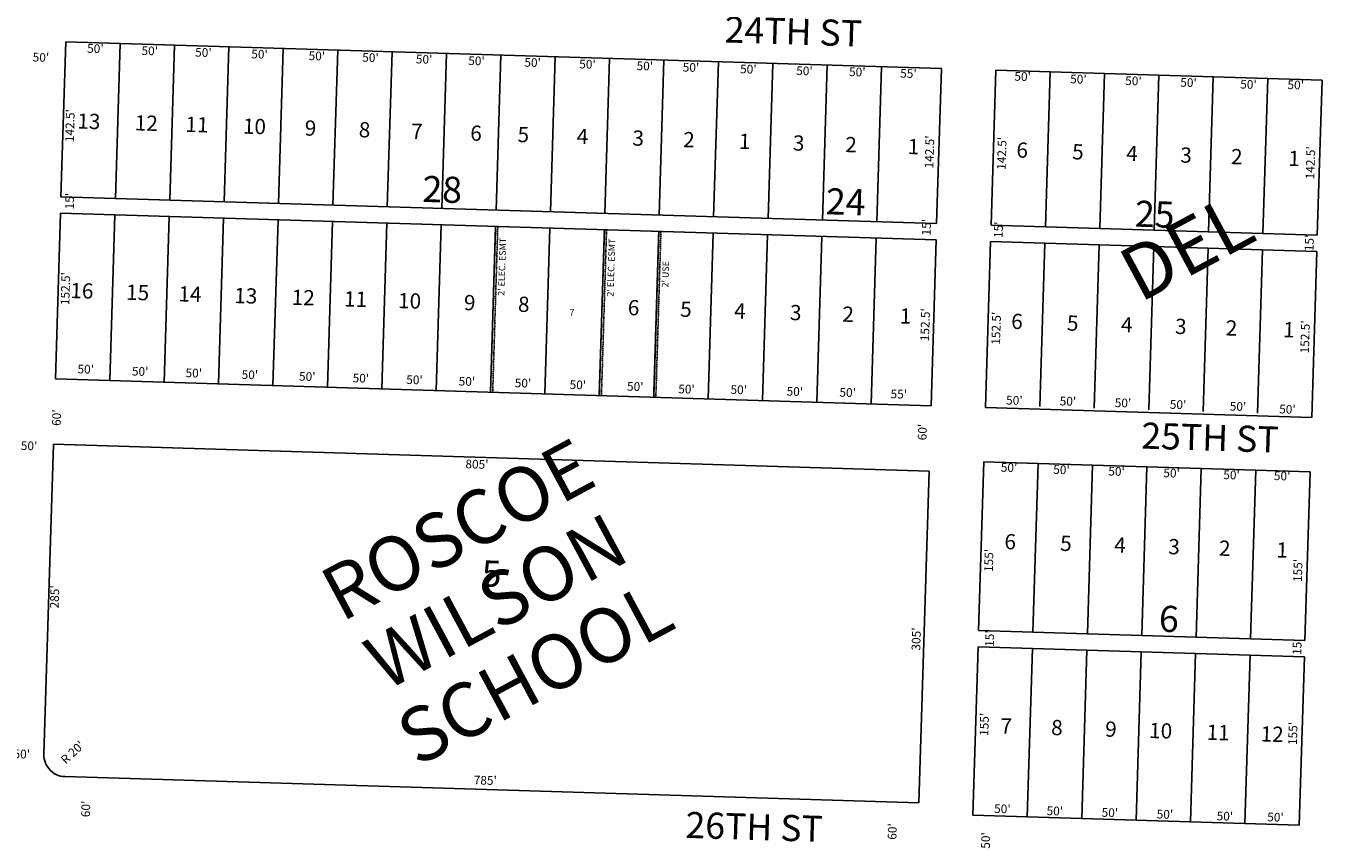
# Model space of a CAD drawing. Extents: x 931444 to 1873506, y 7268185 to 14547296.
# Drawn here: x 939436 to 940627, y 7270862 to 7271612 of the extents above; entities that cross this region are included whole.
import ezdxf
from ezdxf.enums import TextEntityAlignment as Align

# ---------------------------------------------------------------- set-up
doc = ezdxf.new("R2010")
doc.units = 0
doc.linetypes.add('DASHDOT', pattern=[1, 0.5, -0.25, 0, -0.25])
for name, color, linetype in [('-10', 7, 'CONTINUOUS'), ('-11', 7, 'CONTINUOUS'), ('-15', 7, 'CONTINUOUS'), ('-19', 7, 'CONTINUOUS'), ('-21', 7, 'CONTINUOUS'), ('-22', 7, 'CONTINUOUS'), ('-6', 7, 'CONTINUOUS'), ('-7', 7, 'CONTINUOUS')]:
    doc.layers.add(name, color=color, linetype=linetype)
doc.styles.add('ROMANC', font='ROMANC', dxfattribs={"height": 0.2})
doc.styles.add('ROMANS', font='ROMANS', dxfattribs={"height": 0.2})
doc.styles.add('txt', font='TXT', dxfattribs={"height": 0.2})

msp = doc.modelspace()

# ---------------------------------------------------------------- linework, layer by layer
at = {"layer": '-21', "color": 7, "linetype": 'DASHDOT'}
for points in [[(939863.362, 7271274.897), (939868.03, 7271427.325), (939870.029, 7271427.265), (939865.361, 7271274.836)], [(939963.315, 7271271.836), (939967.983, 7271424.265), (939969.982, 7271424.203), (939965.314, 7271271.775)], [(940013.291, 7271270.306), (940017.96, 7271422.734), (940019.959, 7271422.672), (940015.29, 7271270.244)]]:
    msp.add_lwpolyline(points, close=True, dxfattribs=at)
at = {"layer": '-6', "color": 7, "linetype": 'CONTINUOUS'}
for p, q in [((939468.677, 7271454.564), (939473.039, 7271596.997)), ((939473.039, 7271596.997), (940277.662, 7271572.354)), ((940277.662, 7271572.354), (940273.3, 7271429.92)), ((940327.639, 7271570.823), (940323.276, 7271428.389)), ((940627.498, 7271561.639), (940327.639, 7271570.823)), ((940623.136, 7271419.206), (940627.498, 7271561.639)), ((940273.3, 7271429.92), (939468.677, 7271454.564)), ((939463.549, 7271287.143), (939468.218, 7271439.572)), ((939468.218, 7271439.572), (940272.84, 7271414.927)), ((940323.276, 7271428.389), (940623.136, 7271419.206)), ((940272.84, 7271414.927), (940268.172, 7271262.499)), ((940322.817, 7271413.396), (940318.148, 7271260.968)), ((940622.676, 7271404.213), (940322.817, 7271413.396)), ((940618.008, 7271251.784), (940622.676, 7271404.213)), ((940268.172, 7271262.499), (939463.549, 7271287.143)), ((940318.148, 7271260.968), (940618.008, 7271251.784)), ((939461.712, 7271227.171), (939452.988, 7270942.304)), ((940266.335, 7271202.527), (939461.712, 7271227.171)), ((940256.998, 7270897.67), (940266.335, 7271202.527)), ((940316.618, 7271210.991), (940311.873, 7271056.064)), ((940616.477, 7271201.808), (940316.618, 7271210.991)), ((940611.732, 7271046.88), (940616.477, 7271201.808)), ((940311.873, 7271056.064), (940611.732, 7271046.88)), ((940311.414, 7271041.071), (940306.668, 7270886.143)), ((940611.273, 7271031.888), (940311.414, 7271041.071)), ((940606.528, 7270876.96), (940611.273, 7271031.888)), ((939472.366, 7270921.701), (940256.998, 7270897.67)), ((940306.668, 7270886.143), (940606.528, 7270876.96))]:
    msp.add_line(p, q, dxfattribs=at)
msp.add_lwpolyline([(939452.988, 7270942.304), (939453.033, 7270940.211), (939453.297, 7270938.135), (939453.777, 7270936.097), (939454.467, 7270934.12), (939455.36, 7270932.227), (939456.446, 7270930.437), (939457.712, 7270928.77), (939459.147, 7270927.246), (939460.733, 7270925.879), (939462.453, 7270924.686), (939464.287, 7270923.679), (939466.219, 7270922.869), (939468.224, 7270922.266), (939470.279, 7270921.875), (939472.366, 7270921.701)], dxfattribs=at)
at = {"layer": '-7', "color": 7, "linetype": 'CONTINUOUS'}
for p, q in [((939523.016, 7271595.467), (939518.654, 7271453.034)), ((939572.993, 7271593.936), (939568.63, 7271451.503)), ((939622.97, 7271592.405), (939618.607, 7271449.972)), ((939672.946, 7271590.874), (939668.583, 7271448.441)), ((939722.923, 7271589.344), (939718.56, 7271446.91)), ((939772.899, 7271587.814), (939768.537, 7271445.38)), ((939822.875, 7271586.283), (939818.513, 7271443.85)), ((939872.852, 7271584.752), (939868.49, 7271442.319)), ((939922.828, 7271583.221), (939918.466, 7271440.788)), ((939972.805, 7271581.691), (939968.443, 7271439.258)), ((940022.781, 7271580.16), (940018.419, 7271437.727)), ((940072.759, 7271578.629), (940068.396, 7271436.196)), ((940122.735, 7271577.098), (940118.372, 7271434.665)), ((940172.712, 7271575.568), (940168.349, 7271433.135)), ((940222.688, 7271574.037), (940218.326, 7271431.604)), ((940377.616, 7271569.292), (940373.253, 7271426.859)), ((940427.592, 7271567.762), (940423.229, 7271425.329)), ((940477.569, 7271566.231), (940473.206, 7271423.798)), ((940527.545, 7271564.7), (940523.183, 7271422.267)), ((940577.522, 7271563.169), (940573.16, 7271420.736)), ((939518.194, 7271438.041), (939513.526, 7271285.612)), ((939568.171, 7271436.51), (939563.502, 7271284.082)), ((939618.148, 7271434.979), (939613.479, 7271282.551)), ((939668.125, 7271433.448), (939663.455, 7271281.02)), ((939718.101, 7271431.918), (939713.433, 7271279.489)), ((939768.077, 7271430.387), (939763.409, 7271277.958)), ((939818.054, 7271428.856), (939813.386, 7271276.428)), ((939868.03, 7271427.325), (939863.362, 7271274.897)), ((939918.007, 7271425.795), (939913.338, 7271273.366)), ((939967.983, 7271424.265), (939963.315, 7271271.836)), ((940017.96, 7271422.734), (940013.291, 7271270.306)), ((940067.937, 7271421.203), (940063.268, 7271268.775)), ((940117.914, 7271419.673), (940113.244, 7271267.244)), ((940167.89, 7271418.142), (940163.222, 7271265.713)), ((940217.867, 7271416.611), (940213.198, 7271264.183)), ((940372.794, 7271411.866), (940368.202, 7271261.936)), ((940422.771, 7271410.335), (940418.178, 7271260.406)), ((940472.747, 7271408.805), (940468.155, 7271258.875)), ((940522.724, 7271407.274), (940518.131, 7271257.344)), ((940572.7, 7271405.744), (940568.108, 7271255.813)), ((940366.594, 7271209.461), (940361.85, 7271054.533)), ((940416.572, 7271207.93), (940411.826, 7271053.003)), ((940466.548, 7271206.399), (940461.803, 7271051.473)), ((940516.524, 7271204.868), (940511.779, 7271049.942)), ((940566.501, 7271203.339), (940561.755, 7271048.411)), ((940361.39, 7271039.54), (940356.646, 7270884.614)), ((940411.367, 7271038.01), (940406.622, 7270883.083)), ((940461.343, 7271036.479), (940456.599, 7270881.552)), ((940511.319, 7271034.948), (940506.575, 7270880.021)), ((940561.297, 7271033.418), (940556.551, 7270878.491))]:
    msp.add_line(p, q, dxfattribs=at)

# ---------------------------------------------------------------- texts
at = {"layer": '-10', "color": 134, "linetype": 'CONTINUOUS'}
for s, height, style, p in [('13', 13.999, 'ROMANS', (939483.507, 7271517.23)), ('12', 13.999, 'ROMANS', (939536.284, 7271515.613)), ('11', 13.999, 'ROMANS', (939582.851, 7271514.187)), ('10', 13.999, 'ROMANS', (939635.628, 7271512.571)), ('9', 13.999, 'ROMANS', (939692.468, 7271510.83)), ('8', 13.999, 'ROMANS', (939742.14, 7271509.308)), ('7', 13.999, 'ROMANS', (939790.259, 7271507.835)), ('6', 13.999, 'ROMANS', (939844.588, 7271506.171)), ('5', 13.999, 'ROMANS', (939888.051, 7271504.839)), ('4', 13.999, 'ROMANS', (939942.38, 7271503.175)), ('3', 13.999, 'ROMANS', (939993.604, 7271501.606)), ('2', 13.999, 'ROMANS', (940040.172, 7271500.18)), ('1', 13.999, 'ROMANS', (940091.395, 7271498.611)), ('3', 13.999, 'ROMANS', (940141.039, 7271497.091)), ('2', 13.999, 'ROMANS', (940189.159, 7271495.617)), ('1', 13.999, 'ROMANS', (940246.592, 7271493.858)), ('6', 13.999, 'ROMANS', (940346.46, 7271490.604)), ('5', 13.999, 'ROMANS', (940397.683, 7271489.034)), ('4', 13.999, 'ROMANS', (940447.356, 7271487.512)), ('3', 13.999, 'ROMANS', (940497.027, 7271485.991)), ('2', 13.999, 'ROMANS', (940543.595, 7271484.565)), ('1', 13.999, 'ROMANS', (940596.37, 7271482.949)), ('28', 24, 'ROMANC', (939800.505, 7271449.846)), ('24', 24, 'ROMANC', (940171.23, 7271438.492)), ('25', 24, 'ROMANC', (940455.189, 7271427.094)), ('16', 13.999, 'ROMANS', (939477.092, 7271361.496)), ('15', 13.999, 'ROMANS', (939528.315, 7271359.928)), ('14', 13.999, 'ROMANS', (939576.436, 7271358.453)), ('13', 13.999, 'ROMANS', (939627.659, 7271356.884)), ('12', 13.999, 'ROMANS', (939680.437, 7271355.268)), ('11', 13.999, 'ROMANS', (939728.556, 7271353.794)), ('10', 13.999, 'ROMANS', (939778.228, 7271352.273)), ('9', 13.999, 'ROMANS', (939838.766, 7271350.419)), ('8', 13.999, 'ROMANS', (939888.437, 7271348.897)), ('6', 13.999, 'ROMANS', (939989.334, 7271345.807)), ('5', 13.999, 'ROMANS', (940037.454, 7271344.334)), ('4', 13.999, 'ROMANS', (940087.125, 7271342.812)), ('3', 13.999, 'ROMANS', (940138.348, 7271341.244)), ('2', 13.999, 'ROMANS', (940186.468, 7271339.769)), ('1', 13.999, 'ROMANS', (940239.244, 7271338.152)), ('6', 13.999, 'ROMANS', (940341.638, 7271333.177)), ('5', 13.999, 'ROMANS', (940392.862, 7271331.608)), ('4', 13.999, 'ROMANS', (940442.534, 7271330.087)), ('3', 13.999, 'ROMANS', (940492.206, 7271328.566)), ('2', 13.999, 'ROMANS', (940538.773, 7271327.139)), ('1', 13.999, 'ROMANS', (940591.549, 7271325.523)), ('6', 13.999, 'ROMANS', (940335.439, 7271130.772)), ('5', 13.999, 'ROMANS', (940386.663, 7271129.203)), ('4', 13.999, 'ROMANS', (940436.334, 7271127.682)), ('3', 13.999, 'ROMANS', (940486.007, 7271126.161)), ('2', 13.999, 'ROMANS', (940532.574, 7271124.734)), ('1', 13.999, 'ROMANS', (940585.35, 7271123.117)), ('5', 24, 'ROMANC', (939854.98, 7271096.539)), ('6', 24, 'ROMANC', (940477.302, 7271054.936)), ('7', 13.999, 'ROMANS', (940331.804, 7270961.395)), ('8', 13.999, 'ROMANS', (940378.372, 7270959.969)), ('9', 13.999, 'ROMANS', (940428.043, 7270958.448)), ('10', 13.999, 'ROMANS', (940468.401, 7270957.211)), ('11', 13.999, 'ROMANS', (940521.179, 7270955.594)), ('12', 13.999, 'ROMANS', (940570.85, 7270954.073))]:
    msp.add_text(s, height=height, rotation=358.2457, dxfattribs=dict(at, style=style)).set_placement(p)
at = {"layer": '-10', "color": 134, "linetype": 'CONTINUOUS', "style": 'txt'}
msp.add_text('7', height=6, rotation=358.2457, dxfattribs=at).set_placement((939938.108889, 7271347.376418), align=Align.MIDDLE)
at = {"layer": '-11', "color": 7, "linetype": 'CONTINUOUS', "style": 'txt'}
for s, rotation, p in [("50'", 358.2457, (939450.216952, 7271581.646052)), ("50'", 358.2457, (939500.231952, 7271589.664052)), ("50'", 358.2457, (939550.229952, 7271587.638052)), ("50'", 358.2457, (939599.503952, 7271586.129052)), ("50'", 358.2457, (939651.069952, 7271584.550052)), ("50'", 358.2457, (939703.780952, 7271582.935052)), ("50'", 358.2457, (939753.054952, 7271581.425052)), ("50'", 358.2457, (939802.328952, 7271579.917052)), ("50'", 358.2457, (939850.457952, 7271578.443052)), ("50'", 358.2457, (939902.021952, 7271576.864052)), ("50'", 358.2457, (939952.442952, 7271575.319052)), ("50'", 358.2457, (940005.153952, 7271573.704052)), ("50'", 358.2457, (940047.551952, 7271572.406052)), ("50'", 358.2457, (940100.264952, 7271570.792052)), ("50'", 358.2457, (940151.829952, 7271569.212052)), ("50'", 358.2457, (940200.378952, 7271568.220052)), ("55'", 358.2457, (940247.359937, 7271566.780072)), ("50'", 358.2457, (940352.312952, 7271564.003052)), ("50'", 358.2457, (940403.563952, 7271561.573052)), ("50'", 358.2457, (940454.156952, 7271560.024052)), ("50'", 358.2457, (940504.751952, 7271558.474052)), ("50'", 358.2457, (940559.842952, 7271556.786052)), ("50'", 358.2457, (940603.264952, 7271556.316052)), ("142.5'", 88.2457, (939477.926929, 7271519.885818)), ("142.5'", 88.2457, (940267.783929, 7271495.693818)), ("142.5'", 88.2457, (940334.216929, 7271494.403818)), ("142.5'", 88.2457, (940617.836929, 7271485.716818)), ("15'", 88.2457, (939477.680518, 7271450.444601)), ("15'", 88.2457, (940264.972518, 7271426.490601)), ("15'", 88.2457, (940331.174518, 7271424.165601)), ("15'", 88.2457, (940616.808518, 7271412.090601)), ("152.5'", 88.2457, (939473.793143, 7271370.120907)), ("152.5'", 88.2457, (940263.794143, 7271336.937907)), ("152.5'", 88.2457, (940329.048143, 7271333.677907)), ("152.5'", 88.2457, (940612.893143, 7271325.755907)), ("50'", 358.2457, (939491.408952, 7271295.071052)), ("50'", 358.2457, (939541.407952, 7271293.046052)), ("50'", 358.2457, (939590.680952, 7271291.537052)), ("50'", 358.2457, (939642.246952, 7271289.958052)), ("50'", 358.2457, (939694.958952, 7271288.343052)), ("50'", 358.2457, (939744.232952, 7271286.834052)), ("50'", 358.2457, (939793.505952, 7271285.324052)), ("50'", 358.2457, (939841.634952, 7271283.851052)), ("50'", 358.2457, (939893.198952, 7271282.271052)), ("50'", 358.2457, (939943.619952, 7271280.727052)), ("50'", 358.2457, (939996.330952, 7271279.113052)), ("50'", 358.2457, (940043.442952, 7271276.768052)), ("50'", 358.2457, (940091.441952, 7271276.200052)), ("50'", 358.2457, (940143.007952, 7271274.621052)), ("50'", 358.2457, (940191.555952, 7271273.628052)), ("55'", 358.2457, (940238.537937, 7271272.188072)), ("50'", 358.2457, (940344.691952, 7271266.447052)), ("50'", 358.2457, (940393.944952, 7271265.629052)), ("50'", 358.2457, (940444.538952, 7271264.080052)), ("50'", 358.2457, (940495.133952, 7271262.530052)), ("50'", 358.2457, (940550.224952, 7271260.842052)), ("50'", 358.2457, (940595.627952, 7271258.264052)), ("60'", 88.2457, (939465.640132, 7271251.541041)), ("60'", 88.2457, (940261.226132, 7271238.299041)), ("50'", 358.2457, (939439.312952, 7271224.685052)), ("805'", 358.2457, (939850.894077, 7271207.709598)), ("50'", 358.2457, (940339.813952, 7271204.680052)), ("50'", 358.2457, (940388.013952, 7271202.710052)), ("50'", 358.2457, (940438.607952, 7271201.160052)), ("50'", 358.2457, (940489.201952, 7271199.610052)), ("50'", 358.2457, (940544.293952, 7271197.924052)), ("50'", 358.2457, (940590.766952, 7271196.993052)), ("155'", 88.2457, (940322.261972, 7271120.319727)), ("155'", 88.2457, (940606.281972, 7271111.123727)), ("285'", 88.2457, (939463.821382, 7271086.847062)), ("305'", 88.2457, (940255.595402, 7271048.120077)), ("15'", 88.2457, (940323.046518, 7271048.491601)), ("15'", 88.2457, (940605.550518, 7271041.097601)), ("155'", 88.2457, (940318.146972, 7270969.719727)), ("155'", 88.2457, (940601.692972, 7270961.323727)), ("R 20'", 43.2457, (939479.957091, 7270943.205059)), ("50'", 358.2457, (939432.625952, 7270941.465052)), ("785'", 358.2457, (939858.548047, 7270917.267669)), ("60'", 88.2457, (939492.447132, 7270891.972041)), ("50'", 358.2457, (940333.691952, 7270891.117052)), ("50'", 358.2457, (940381.890952, 7270889.147052)), ("50'", 358.2457, (940432.485952, 7270887.598052)), ("50'", 358.2457, (940483.079952, 7270886.048052)), ("50'", 358.2457, (940538.171952, 7270884.361052)), ("50'", 358.2457, (940584.644952, 7270883.430052)), ("60'", 88.2457, (940233.568132, 7270871.262041)), ("50'", 88.2457, (940319.388948, 7270863.007952))]:
    msp.add_text(s, height=8, rotation=rotation, dxfattribs=at).set_placement(p, align=Align.MIDDLE)
at = {"layer": '-15', "color": 30, "linetype": 'CONTINUOUS', "style": 'ROMANC'}
for s, p in [('DEL', (940506.008605, 7271402.399675)), ('ROSCOE', (939836.031538, 7271143.111282)), ('WILSON', (939871.525249, 7271077.042832)), ('SCHOOL', (939907.018286, 7271010.973107))]:
    msp.add_text(s, height=50, rotation=28.2457, dxfattribs=at).set_placement(p, align=Align.MIDDLE)
at = {"layer": '-19', "color": 1, "linetype": 'CONTINUOUS', "style": 'ROMANC'}
for s, p in [('24TH ST', (940141.630823, 7271603.311221)), ('25TH ST', (940524.458354, 7271230.124937)), ('26TH ST', (940105.591354, 7270872.401937))]:
    msp.add_text(s, height=24, rotation=358.2457, dxfattribs=at).set_placement(p, align=Align.MIDDLE)
at = {"layer": '-22', "color": 3, "linetype": 'CONTINUOUS', "style": 'txt'}
for s, p in [("2' ELEC. ESMT", (939874.714609, 7271390.143216)), ("2' ELEC. ESMT", (939974.979609, 7271389.420216)), ("2' USE", (940024.94724, 7271383.307597))]:
    msp.add_text(s, height=6, rotation=88.2457, dxfattribs=at).set_placement(p, align=Align.MIDDLE)

doc.saveas('drawing.dxf')
